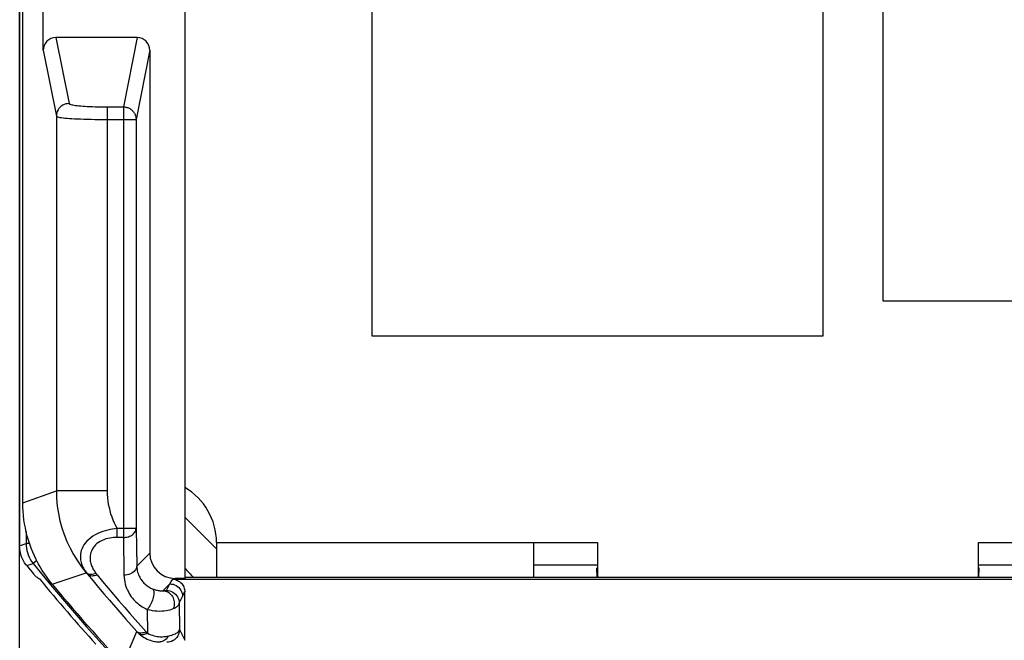
# Model space of a CAD drawing. Units: millimetres. Extents: x -33.5 to 33.7, y -26.4 to 26.4.
# Drawn here: x -33.5 to -18, y -19 to -9.3 of the extents above; entities that cross this region are included whole.
import ezdxf

# ---------------------------------------------------------------- set-up
doc = ezdxf.new("R2010")
doc.units = ezdxf.units.MM
doc.header["$LTSCALE"] = 16.335
doc.layers.get('0').update_dxf_attribs({"linetype": 'CONTINUOUS'})
for name, color, linetype in [('ASSI', 7, 'CONTINUOUS'), ('COPY_PUBLISH', 7, 'CONTINUOUS'), ('DRAFT', 7, 'CONTINUOUS'), ('IMPORT_IGES', 7, 'CONTINUOUS'), ('RACCORDO', 7, 'CONTINUOUS')]:
    doc.layers.add(name, color=color, linetype=linetype)

msp = doc.modelspace()

# ---------------------------------------------------------------- linework, layer by layer
at = {"color": 7, "linetype": 'CONTINUOUS'}
msp.add_line((-33.416, -16.878), (-33.416, 1.087), dxfattribs=at)
msp.add_lwpolyline([(-32.954, -18.157), (-32.995, -18.105), (-33.035, -18.052), (-33.072, -17.998), (-33.109, -17.943), (-33.143, -17.886), (-33.175, -17.829), (-33.206, -17.77), (-33.234, -17.711), (-33.261, -17.65), (-33.285, -17.589), (-33.308, -17.527), (-33.328, -17.464), (-33.346, -17.4), (-33.362, -17.336), (-33.376, -17.272), (-33.388, -17.207), (-33.398, -17.141), (-33.406, -17.076), (-33.411, -17.01), (-33.414, -16.944), (-33.416, -16.878)], dxfattribs=at)
for radius, start, end in [(28.5, 219.3633, 222.0889), (28.4, 219.7411, 227.5846)]:
    msp.add_arc((-11.116, 0), radius, start, end, dxfattribs=at)
at = {"layer": 'ASSI', "color": 7, "linetype": 'CONTINUOUS'}
for p, q in [((-33.416, -16.878), (-33.416, 1.087)), ((-30.866, -3.2), (-30.866, -18.066)), ((-33.095, -9.75), (-33.095, -5.35)), ((-31.615, -9.55), (-32.896, -9.55)), ((-31.416, -9.75), (-31.416, -17.666)), ((-24.371, -18.048), (-24.376, -17.906)), ((-18.36, -18.048), (-18.355, -17.906)), ((-30.866, -18.066), (-31.016, -18.066)), ((-12.456, -18.049), (-30.865, -18.049)), ((-30.866, -19.04), (-30.866, -18.279)), ((-31.92, -18.563), (-31.793, -18.708)), ((-31.589, -18.934), (-31.585, -18.938))]:
    msp.add_line(p, q, dxfattribs=at)
at = {"layer": 'ASSI', "color": 250, "linetype": 'CONTINUOUS'}
for p, q in [((-32.896, -9.55), (-32.688, -10.589)), ((-31.615, -9.55), (-31.833, -10.641)), ((-33.095, -9.75), (-32.888, -10.788)), ((-31.416, -9.75), (-31.633, -10.84)), ((-32.088, -10.641), (-32.088, -16.687)), ((-31.833, -10.641), (-31.833, -17.422)), ((-32.888, -10.788), (-32.888, -16.687)), ((-31.633, -10.84), (-31.633, -17.28)), ((-33.416, -16.878), (-32.888, -16.687)), ((-32.088, -16.687), (-32.888, -16.687)), ((-31.931, -17.422), (-31.931, -17.28)), ((-31.633, -17.28), (-31.931, -17.28)), ((-31.633, -17.28), (-31.623, -17.873)), ((-31.833, -17.422), (-31.931, -17.422)), ((-31.833, -17.422), (-31.823, -18.015)), ((-31.416, -17.666), (-31.623, -17.873)), ((-32.954, -18.157), (-32.417, -17.976)), ((-32.416, -17.975), (-32.417, -17.976)), ((-32.263, -17.988), (-32.259, -17.993)), ((-32.259, -17.993), (-32.255, -17.998)), ((-32.255, -17.998), (-32.251, -18.004)), ((-32.251, -18.004), (-32.247, -18.009)), ((-32.247, -18.009), (-32.159, -18.115)), ((-31.102, -18.152), (-31.078, -18.117)), ((-31.078, -18.117), (-31.054, -18.079)), ((-31.016, -18.066), (-31.03, -18.08)), ((-31.102, -18.152), (-31.209, -18.26)), ((-31.153, -18.256), (-31.102, -18.152)), ((-30.878, -18.304), (-30.866, -18.279)), ((-30.953, -18.456), (-30.896, -18.34)), ((-30.896, -18.34), (-30.878, -18.304)), ((-31.456, -18.554), (-31.452, -18.93)), ((-30.953, -18.456), (-30.95, -18.872)), ((-31.769, -19.246), (-31.621, -18.902)), ((-31.61, -18.911), (-31.621, -18.902)), ((-31.621, -18.902), (-31.616, -18.907)), ((-31.56, -18.812), (-31.474, -18.908)), ((-30.95, -18.872), (-30.866, -19.04)), ((-31.585, -18.938), (-31.559, -18.96))]:
    msp.add_line(p, q, dxfattribs=at)
for points in [[(-32.688, -10.589), (-32.714, -10.591), (-32.74, -10.596), (-32.765, -10.604), (-32.788, -10.616), (-32.81, -10.63), (-32.83, -10.648), (-32.847, -10.667), (-32.861, -10.689), (-32.873, -10.712), (-32.881, -10.737), (-32.886, -10.762), (-32.888, -10.788)], [(-32.688, -10.589), (-32.686, -10.593), (-32.68, -10.597), (-32.672, -10.6), (-32.66, -10.604), (-32.646, -10.608), (-32.629, -10.611), (-32.609, -10.614), (-32.586, -10.618), (-32.561, -10.621), (-32.533, -10.623), (-32.504, -10.626), (-32.472, -10.629), (-32.438, -10.631), (-32.401, -10.633), (-32.363, -10.635), (-32.321, -10.637), (-32.277, -10.638), (-32.232, -10.639), (-32.186, -10.64), (-32.138, -10.641), (-31.833, -10.641)], [(-31.833, -10.641), (-31.821, -10.641), (-31.81, -10.642), (-31.798, -10.644), (-31.787, -10.646), (-31.776, -10.649), (-31.765, -10.653), (-31.754, -10.657), (-31.743, -10.662), (-31.733, -10.667), (-31.723, -10.673), (-31.714, -10.68), (-31.705, -10.687), (-31.696, -10.695), (-31.688, -10.703), (-31.68, -10.712), (-31.673, -10.721), (-31.666, -10.731), (-31.66, -10.74), (-31.654, -10.751), (-31.649, -10.761), (-31.645, -10.772), (-31.641, -10.783), (-31.638, -10.794), (-31.636, -10.805), (-31.634, -10.817), (-31.633, -10.828), (-31.633, -10.84)], [(-32.888, -10.788), (-32.885, -10.792), (-32.878, -10.796), (-32.866, -10.8), (-32.851, -10.803), (-32.832, -10.807), (-32.809, -10.81), (-32.782, -10.814), (-32.752, -10.817), (-32.718, -10.82), (-32.682, -10.823), (-32.642, -10.825), (-32.6, -10.828), (-32.554, -10.83), (-32.506, -10.832), (-32.454, -10.834), (-32.399, -10.836), (-32.341, -10.837), (-32.28, -10.838), (-32.218, -10.839), (-32.154, -10.84), (-31.633, -10.84)], [(-32.888, -16.687), (-32.884, -16.809), (-32.874, -16.928), (-32.856, -17.045), (-32.832, -17.159), (-32.802, -17.268), (-32.765, -17.377), (-32.722, -17.484), (-32.673, -17.588), (-32.618, -17.69), (-32.557, -17.789), (-32.49, -17.885), (-32.417, -17.976)], [(-32.088, -16.687), (-32.087, -16.741), (-32.083, -16.795), (-32.077, -16.847), (-32.07, -16.898), (-32.059, -16.949), (-32.047, -16.998), (-32.033, -17.047), (-32.017, -17.095), (-31.998, -17.143), (-31.978, -17.189), (-31.956, -17.235), (-31.931, -17.28)], [(-31.931, -17.28), (-31.966, -17.284), (-32.002, -17.29), (-32.04, -17.297), (-32.078, -17.306), (-32.118, -17.317), (-32.158, -17.329), (-32.198, -17.344), (-32.237, -17.361), (-32.275, -17.38), (-32.312, -17.402), (-32.346, -17.426), (-32.378, -17.452), (-32.407, -17.479), (-32.432, -17.509), (-32.454, -17.538), (-32.471, -17.567), (-32.484, -17.597), (-32.495, -17.625), (-32.502, -17.653), (-32.507, -17.679), (-32.509, -17.705), (-32.51, -17.729), (-32.508, -17.752), (-32.506, -17.774), (-32.502, -17.795), (-32.497, -17.815), (-32.491, -17.835), (-32.485, -17.853), (-32.478, -17.871), (-32.47, -17.887), (-32.462, -17.903), (-32.453, -17.919), (-32.445, -17.934), (-32.435, -17.948), (-32.426, -17.962), (-32.416, -17.975)], [(-31.833, -17.422), (-31.812, -17.421), (-31.792, -17.418), (-31.772, -17.414), (-31.752, -17.409), (-31.734, -17.402), (-31.716, -17.394), (-31.7, -17.385), (-31.685, -17.374), (-31.672, -17.363), (-31.661, -17.35), (-31.651, -17.337), (-31.643, -17.324), (-31.638, -17.309), (-31.634, -17.295), (-31.633, -17.28)], [(-31.931, -17.422), (-31.959, -17.422), (-31.988, -17.424), (-32.017, -17.427), (-32.047, -17.431), (-32.078, -17.437), (-32.108, -17.445), (-32.138, -17.456), (-32.168, -17.468), (-32.197, -17.482), (-32.224, -17.499), (-32.249, -17.518), (-32.272, -17.539), (-32.293, -17.561), (-32.311, -17.585), (-32.326, -17.61), (-32.337, -17.635), (-32.346, -17.659), (-32.352, -17.683), (-32.356, -17.707), (-32.358, -17.729), (-32.358, -17.751), (-32.357, -17.772), (-32.354, -17.792), (-32.35, -17.811), (-32.346, -17.829), (-32.34, -17.847), (-32.334, -17.864), (-32.328, -17.88), (-32.321, -17.895), (-32.314, -17.91), (-32.306, -17.924), (-32.298, -17.938), (-32.29, -17.951), (-32.281, -17.964), (-32.272, -17.976), (-32.263, -17.988)], [(-32.416, -17.975), (-32.414, -17.978), (-32.412, -17.981), (-32.41, -17.983), (-32.408, -17.986), (-32.406, -17.989), (-32.404, -17.991), (-32.402, -17.994), (-32.4, -17.996), (-32.398, -17.999)], [(-32.263, -17.988), (-32.284, -17.995), (-32.304, -18), (-32.324, -18.003), (-32.342, -18.003), (-32.36, -18.002), (-32.377, -17.998), (-32.392, -17.993), (-32.405, -17.985), (-32.416, -17.975)], [(-31.623, -17.873), (-31.625, -17.891), (-31.63, -17.909), (-31.639, -17.927), (-31.65, -17.943), (-31.665, -17.959), (-31.682, -17.973), (-31.702, -17.985), (-31.723, -17.995), (-31.747, -18.003), (-31.771, -18.009), (-31.797, -18.013), (-31.823, -18.015)], [(-31.623, -17.873), (-31.621, -17.899), (-31.618, -17.923), (-31.614, -17.946), (-31.608, -17.969), (-31.601, -17.99), (-31.593, -18.01), (-31.585, -18.03), (-31.576, -18.048), (-31.566, -18.065), (-31.555, -18.082), (-31.544, -18.097), (-31.532, -18.112), (-31.52, -18.126), (-31.508, -18.139), (-31.496, -18.151), (-31.483, -18.163), (-31.47, -18.173), (-31.457, -18.183), (-31.443, -18.193), (-31.43, -18.201), (-31.416, -18.209), (-31.403, -18.217), (-31.389, -18.223), (-31.375, -18.23)], [(-32.398, -17.999), (-32.311, -18.103), (-32.225, -18.207), (-32.139, -18.309), (-32.052, -18.41), (-31.92, -18.563)], [(-32.245, -18.011), (-32.266, -18.019), (-32.286, -18.024), (-32.306, -18.027), (-32.325, -18.028), (-32.343, -18.027), (-32.359, -18.023), (-32.374, -18.017), (-32.387, -18.009), (-32.398, -17.999)], [(-32.159, -18.115), (-32.073, -18.217), (-31.988, -18.319), (-31.902, -18.42)], [(-31.823, -18.015), (-31.82, -18.053), (-31.816, -18.09), (-31.81, -18.125), (-31.802, -18.159), (-31.792, -18.191), (-31.781, -18.222), (-31.768, -18.251), (-31.754, -18.279), (-31.74, -18.305), (-31.724, -18.33), (-31.708, -18.354), (-31.69, -18.376), (-31.673, -18.397), (-31.654, -18.417), (-31.636, -18.435), (-31.617, -18.452), (-31.597, -18.469), (-31.578, -18.484), (-31.558, -18.498), (-31.538, -18.511), (-31.518, -18.523), (-31.497, -18.534), (-31.476, -18.545), (-31.456, -18.554)], [(-31.375, -18.23), (-31.367, -18.235), (-31.361, -18.244), (-31.356, -18.255), (-31.353, -18.268), (-31.352, -18.284), (-31.352, -18.302), (-31.353, -18.321), (-31.357, -18.342), (-31.362, -18.364), (-31.368, -18.387), (-31.376, -18.41), (-31.385, -18.433), (-31.395, -18.456), (-31.406, -18.479), (-31.417, -18.5), (-31.43, -18.52), (-31.443, -18.538), (-31.456, -18.554)], [(-31.375, -18.23), (-31.359, -18.236), (-31.343, -18.241), (-31.328, -18.246), (-31.313, -18.25), (-31.298, -18.253), (-31.283, -18.256), (-31.269, -18.258), (-31.256, -18.259), (-31.243, -18.26), (-31.231, -18.26), (-31.22, -18.26), (-31.198, -18.259)], [(-31.209, -18.26), (-31.19, -18.261), (-31.17, -18.265), (-31.152, -18.271), (-31.134, -18.279), (-31.116, -18.29), (-31.1, -18.303), (-31.085, -18.317), (-31.072, -18.333), (-31.061, -18.351), (-31.051, -18.37), (-31.043, -18.39), (-31.037, -18.411), (-31.033, -18.433), (-31.031, -18.455), (-31.032, -18.477), (-31.034, -18.499), (-31.039, -18.52), (-31.046, -18.541)], [(-31.198, -18.259), (-31.188, -18.259), (-31.18, -18.258), (-31.172, -18.258), (-31.166, -18.258), (-31.161, -18.257), (-31.157, -18.257), (-31.155, -18.256), (-31.153, -18.256)], [(-31.153, -18.256), (-31.127, -18.257), (-31.102, -18.262), (-31.077, -18.271), (-31.053, -18.282), (-31.032, -18.297), (-31.012, -18.314), (-30.995, -18.334), (-30.98, -18.356), (-30.969, -18.379), (-30.96, -18.404), (-30.955, -18.429), (-30.953, -18.456)], [(-31.102, -18.152), (-31.075, -18.154), (-31.05, -18.159), (-31.025, -18.167), (-31.002, -18.179), (-30.98, -18.193), (-30.96, -18.21), (-30.943, -18.23), (-30.928, -18.252), (-30.917, -18.275), (-30.908, -18.3), (-30.903, -18.326), (-30.902, -18.352)], [(-31.902, -18.42), (-31.816, -18.519), (-31.731, -18.618), (-31.645, -18.715), (-31.56, -18.812)], [(-31.456, -18.554), (-31.417, -18.563), (-31.378, -18.57), (-31.339, -18.575), (-31.301, -18.578), (-31.264, -18.579), (-31.228, -18.578), (-31.193, -18.576), (-31.16, -18.571), (-31.128, -18.566), (-31.098, -18.558), (-31.071, -18.55), (-31.046, -18.541)], [(-31.046, -18.541), (-31.028, -18.532), (-31.011, -18.524), (-30.997, -18.515), (-30.985, -18.506), (-30.974, -18.497), (-30.966, -18.487), (-30.959, -18.477), (-30.955, -18.466), (-30.953, -18.456)], [(-31.474, -18.908), (-31.494, -18.916), (-31.513, -18.921), (-31.532, -18.925), (-31.551, -18.927), (-31.568, -18.926), (-31.584, -18.923), (-31.598, -18.918), (-31.61, -18.911)], [(-31.474, -18.908), (-31.472, -18.91), (-31.469, -18.913), (-31.467, -18.915), (-31.465, -18.918), (-31.462, -18.92), (-31.46, -18.923), (-31.457, -18.925), (-31.455, -18.927), (-31.452, -18.93)], [(-30.95, -18.872), (-30.951, -18.898), (-30.957, -18.924), (-30.965, -18.949), (-30.976, -18.972), (-30.991, -18.994), (-31.008, -19.013), (-31.028, -19.031), (-31.05, -19.045), (-31.073, -19.057), (-31.098, -19.065), (-31.124, -19.07), (-31.15, -19.072)], [(-31.125, -18.973), (-31.096, -18.966), (-31.072, -18.959), (-31.05, -18.951), (-31.031, -18.944), (-31.014, -18.937), (-31, -18.929), (-30.988, -18.922), (-30.978, -18.915), (-30.97, -18.909), (-30.963, -18.902), (-30.958, -18.896), (-30.955, -18.889), (-30.952, -18.883), (-30.95, -18.878), (-30.95, -18.872)], [(-31.452, -18.93), (-31.47, -18.938), (-31.487, -18.945), (-31.504, -18.95), (-31.52, -18.953), (-31.535, -18.954), (-31.549, -18.953), (-31.563, -18.95), (-31.574, -18.945), (-31.585, -18.938)], [(-31.559, -18.96), (-31.533, -18.978), (-31.507, -18.995), (-31.482, -19.009), (-31.457, -19.021), (-31.433, -19.031), (-31.41, -19.04), (-31.387, -19.047), (-31.366, -19.053), (-31.345, -19.057), (-31.325, -19.061), (-31.306, -19.063), (-31.288, -19.065), (-31.271, -19.066), (-31.255, -19.066)], [(-31.452, -18.93), (-31.426, -18.942), (-31.401, -18.953), (-31.375, -18.962), (-31.35, -18.969), (-31.326, -18.975), (-31.302, -18.979), (-31.278, -18.982), (-31.256, -18.984), (-31.234, -18.985), (-31.214, -18.985), (-31.194, -18.983), (-31.175, -18.982), (-31.158, -18.979), (-31.141, -18.976), (-31.125, -18.973)], [(-31.125, -18.973), (-31.135, -18.991), (-31.146, -19.008), (-31.159, -19.022), (-31.173, -19.035), (-31.188, -19.046), (-31.204, -19.055), (-31.221, -19.061), (-31.238, -19.065), (-31.255, -19.066)]]:
    msp.add_lwpolyline(points, dxfattribs=at)
at = {"layer": 'ASSI', "color": 7, "linetype": 'CONTINUOUS'}
for points in [[(-32.954, -18.157), (-32.995, -18.105), (-33.035, -18.052), (-33.072, -17.998), (-33.109, -17.943), (-33.143, -17.886), (-33.175, -17.829), (-33.206, -17.77), (-33.234, -17.711), (-33.261, -17.65), (-33.285, -17.589), (-33.308, -17.527), (-33.328, -17.464), (-33.346, -17.4), (-33.362, -17.336), (-33.376, -17.272), (-33.388, -17.207), (-33.398, -17.141), (-33.406, -17.076), (-33.411, -17.01), (-33.414, -16.944), (-33.416, -16.878)], [(-31.054, -18.079), (-31.052, -18.079), (-31.05, -18.08), (-31.048, -18.08), (-31.046, -18.08), (-31.044, -18.08), (-31.042, -18.08)], [(-31.042, -18.08), (-31.04, -18.08), (-31.038, -18.08), (-31.036, -18.08), (-31.034, -18.08), (-31.032, -18.08), (31.303, -18.08)], [(-31.03, -18.08), (-31.012, -18.085), (-30.994, -18.092), (-30.978, -18.099), (-30.962, -18.108), (-30.946, -18.119), (-30.932, -18.13), (-30.919, -18.143), (-30.907, -18.157), (-30.896, -18.173), (-30.887, -18.189), (-30.879, -18.206), (-30.873, -18.224), (-30.869, -18.242), (-30.866, -18.26), (-30.866, -18.279)], [(-31.793, -18.708), (-31.707, -18.805), (-31.621, -18.902)], [(-31.616, -18.907), (-31.613, -18.91), (-31.609, -18.914), (-31.605, -18.918), (-31.601, -18.922), (-31.597, -18.926), (-31.593, -18.93), (-31.589, -18.934)]]:
    msp.add_lwpolyline(points, dxfattribs=at)
at = {"layer": 'ASSI', "color": 250, "linetype": 'CONTINUOUS'}
msp.add_arc((-11.116, 0), 27.873, 220.1613, 220.2225, dxfattribs=at)
at = {"layer": 'ASSI', "color": 7, "linetype": 'CONTINUOUS'}
msp.add_arc((-11.116, 0), 28.4, 219.7411, 227.5846, dxfattribs=at)
for centre, major_axis, ratio, start_param, end_param in [((-32.895, -9.751), (-0.039, 0.197), 0.996044, -0.196167, 1.373108), ((-31.616, -9.751), (0.039, 0.197), 0.996044, -1.373108, 0.196167), ((-31.016, -17.666), (-0.283, -0.283), 0.999695, -0.785246, 0.785246), ((-23.876, -17.907), (0.5, 0), 0.052503, 2.942841, 3.143435), ((-18.856, -17.907), (0.5, 0), 0.052503, -0.001842, 0.198751)]:
    msp.add_ellipse(centre, major_axis=major_axis, ratio=ratio, start_param=start_param, end_param=end_param, dxfattribs=at)
at = {"layer": 'COPY_PUBLISH', "color": 7, "linetype": 'CONTINUOUS'}
msp.add_line((-33.466, -25.9), (-33.466, 1.137), dxfattribs=at)
at = {"layer": 'DRAFT', "color": 7, "linetype": 'CONTINUOUS'}
for p, q in [((-30.866, -3.2), (-30.866, -18.066)), ((-31.03, -18.08), (-12.456, -18.08))]:
    msp.add_line(p, q, dxfattribs=at)
at = {"layer": 'IMPORT_IGES', "color": 7, "linetype": 'CONTINUOUS'}
for p, q in [((-27.916, -14.25), (-27.916, -6.75)), ((-20.816, -6.75), (-20.816, -14.25)), ((-19.866, -13.7), (-19.866, -7.3)), ((-9.166, -13.7), (-19.866, -13.7)), ((-20.816, -14.25), (-27.916, -14.25)), ((-30.366, -17.5), (-30.366, -18.049)), ((-30.366, -17.5), (-24.366, -17.5)), ((-25.366, -18.049), (-25.366, -17.5)), ((-24.366, -17.5), (-24.366, -18.048)), ((-18.366, -18.048), (-18.366, -17.5)), ((-18.366, -17.5), (-0.866, -17.5))]:
    msp.add_line(p, q, dxfattribs=at)
msp.add_arc((-31.366, -17.5), 1, 0, 59.989, dxfattribs=at)
at = {"layer": 'RACCORDO', "color": 7, "linetype": 'CONTINUOUS'}
for p, q in [((-33.466, 1.137), (-33.466, -17.551)), ((-33.095, -9.75), (-33.095, -5.35)), ((-31.615, -9.55), (-32.896, -9.55)), ((-31.416, -9.75), (-31.416, -17.666)), ((-33.368, -17.847), (-33.388, -17.818)), ((-33.355, -17.864), (-33.326, -17.901)), ((-33.326, -17.901), (-33.297, -17.936)), ((-33.297, -17.936), (-33.271, -17.967)), ((-33.271, -17.967), (-33.249, -17.993)), ((-24.371, -18.048), (-24.376, -17.906)), ((-18.36, -18.048), (-18.355, -17.906)), ((-30.866, -18.066), (-31.016, -18.066)), ((-17.371, -18.048), (-30.865, -18.049)), ((-30.866, -19.04), (-30.866, -18.279)), ((-31.92, -18.563), (-31.793, -18.708)), ((-31.589, -18.934), (-31.585, -18.938))]:
    msp.add_line(p, q, dxfattribs=at)
at = {"layer": 'RACCORDO', "color": 250, "linetype": 'CONTINUOUS'}
for p, q in [((-32.896, -9.55), (-32.688, -10.589)), ((-31.615, -9.55), (-31.833, -10.641)), ((-33.095, -9.75), (-32.888, -10.788)), ((-31.416, -9.75), (-31.633, -10.84)), ((-32.088, -10.641), (-32.088, -16.687)), ((-31.833, -10.641), (-31.833, -17.422)), ((-32.888, -10.788), (-32.888, -16.687)), ((-31.633, -10.84), (-31.633, -17.28)), ((-33.416, -16.878), (-32.888, -16.687)), ((-32.088, -16.687), (-32.888, -16.687)), ((-30.866, -17.102), (-30.366, -17.602)), ((-33.364, -17.328), (-33.364, -17.516)), ((-31.931, -17.422), (-31.931, -17.28)), ((-31.633, -17.28), (-31.931, -17.28)), ((-31.633, -17.28), (-31.623, -17.873)), ((-33.466, -17.551), (-33.364, -17.516)), ((-33.311, -17.516), (-33.364, -17.516)), ((-31.833, -17.422), (-31.931, -17.422)), ((-31.833, -17.422), (-31.823, -18.015)), ((-31.416, -17.666), (-31.623, -17.873)), ((-33.355, -17.864), (-33.254, -17.829)), ((-33.198, -17.784), (-33.254, -17.829)), ((-32.954, -18.157), (-32.417, -17.976)), ((-32.416, -17.975), (-32.417, -17.976)), ((-32.263, -17.988), (-32.259, -17.993)), ((-24.366, -17.858), (-25.366, -17.858)), ((-14.471, -17.858), (-18.366, -17.858)), ((-32.259, -17.993), (-32.255, -17.998)), ((-32.255, -17.998), (-32.251, -18.004)), ((-32.251, -18.004), (-32.247, -18.009)), ((-32.247, -18.009), (-32.159, -18.115)), ((-31.102, -18.152), (-31.078, -18.117)), ((-31.078, -18.117), (-31.054, -18.079)), ((-31.016, -18.066), (-31.03, -18.08)), ((-31.102, -18.152), (-31.209, -18.26)), ((-31.153, -18.256), (-31.102, -18.152)), ((-30.878, -18.304), (-30.866, -18.279)), ((-30.953, -18.456), (-30.896, -18.34)), ((-30.896, -18.34), (-30.878, -18.304)), ((-31.456, -18.554), (-31.452, -18.93)), ((-30.953, -18.456), (-30.95, -18.872)), ((-31.769, -19.246), (-31.621, -18.902)), ((-31.61, -18.911), (-31.621, -18.902)), ((-31.621, -18.902), (-31.616, -18.907)), ((-31.56, -18.812), (-31.474, -18.908)), ((-30.95, -18.872), (-30.866, -19.04)), ((-31.585, -18.938), (-31.559, -18.96))]:
    msp.add_line(p, q, dxfattribs=at)
for points in [[(-32.688, -10.589), (-32.714, -10.591), (-32.74, -10.596), (-32.765, -10.604), (-32.788, -10.616), (-32.81, -10.63), (-32.83, -10.648), (-32.847, -10.667), (-32.861, -10.689), (-32.873, -10.712), (-32.881, -10.737), (-32.886, -10.762), (-32.888, -10.788)], [(-32.688, -10.589), (-32.686, -10.593), (-32.68, -10.597), (-32.672, -10.6), (-32.66, -10.604), (-32.646, -10.608), (-32.629, -10.611), (-32.609, -10.614), (-32.586, -10.618), (-32.561, -10.621), (-32.533, -10.623), (-32.504, -10.626), (-32.472, -10.629), (-32.438, -10.631), (-32.401, -10.633), (-32.363, -10.635), (-32.321, -10.637), (-32.277, -10.638), (-32.232, -10.639), (-32.186, -10.64), (-32.138, -10.641), (-31.833, -10.641)], [(-31.833, -10.641), (-31.821, -10.641), (-31.81, -10.642), (-31.798, -10.644), (-31.787, -10.646), (-31.776, -10.649), (-31.765, -10.653), (-31.754, -10.657), (-31.743, -10.662), (-31.733, -10.667), (-31.723, -10.673), (-31.714, -10.68), (-31.705, -10.687), (-31.696, -10.695), (-31.688, -10.703), (-31.68, -10.712), (-31.673, -10.721), (-31.666, -10.731), (-31.66, -10.74), (-31.654, -10.751), (-31.649, -10.761), (-31.645, -10.772), (-31.641, -10.783), (-31.638, -10.794), (-31.636, -10.805), (-31.634, -10.817), (-31.633, -10.828), (-31.633, -10.84)], [(-32.888, -10.788), (-32.885, -10.792), (-32.878, -10.796), (-32.866, -10.8), (-32.851, -10.803), (-32.832, -10.807), (-32.809, -10.81), (-32.782, -10.814), (-32.752, -10.817), (-32.718, -10.82), (-32.682, -10.823), (-32.642, -10.825), (-32.6, -10.828), (-32.554, -10.83), (-32.506, -10.832), (-32.454, -10.834), (-32.399, -10.836), (-32.341, -10.837), (-32.28, -10.838), (-32.218, -10.839), (-32.154, -10.84), (-31.633, -10.84)], [(-32.888, -16.687), (-32.884, -16.809), (-32.874, -16.928), (-32.856, -17.045), (-32.832, -17.159), (-32.802, -17.268), (-32.765, -17.377), (-32.722, -17.484), (-32.673, -17.588), (-32.618, -17.69), (-32.557, -17.789), (-32.49, -17.885), (-32.417, -17.976)], [(-32.088, -16.687), (-32.087, -16.741), (-32.083, -16.795), (-32.077, -16.847), (-32.07, -16.898), (-32.059, -16.949), (-32.047, -16.998), (-32.033, -17.047), (-32.017, -17.095), (-31.998, -17.143), (-31.978, -17.189), (-31.956, -17.235), (-31.931, -17.28)], [(-31.931, -17.28), (-31.966, -17.284), (-32.002, -17.29), (-32.04, -17.297), (-32.078, -17.306), (-32.118, -17.317), (-32.158, -17.329), (-32.198, -17.344), (-32.237, -17.361), (-32.275, -17.38), (-32.312, -17.402), (-32.346, -17.426), (-32.378, -17.452), (-32.407, -17.479), (-32.432, -17.509), (-32.454, -17.538), (-32.471, -17.567), (-32.484, -17.597), (-32.495, -17.625), (-32.502, -17.653), (-32.507, -17.679), (-32.509, -17.705), (-32.51, -17.729), (-32.508, -17.752), (-32.506, -17.774), (-32.502, -17.795), (-32.497, -17.815), (-32.491, -17.835), (-32.485, -17.853), (-32.478, -17.871), (-32.47, -17.887), (-32.462, -17.903), (-32.453, -17.919), (-32.445, -17.934), (-32.435, -17.948), (-32.426, -17.962), (-32.416, -17.975)], [(-31.833, -17.422), (-31.812, -17.421), (-31.792, -17.418), (-31.772, -17.414), (-31.752, -17.409), (-31.734, -17.402), (-31.716, -17.394), (-31.7, -17.385), (-31.685, -17.374), (-31.672, -17.363), (-31.661, -17.35), (-31.651, -17.337), (-31.643, -17.324), (-31.638, -17.309), (-31.634, -17.295), (-31.633, -17.28)], [(-33.364, -17.516), (-33.363, -17.552), (-33.359, -17.588), (-33.352, -17.624), (-33.343, -17.66), (-33.331, -17.696), (-33.316, -17.73), (-33.298, -17.764), (-33.277, -17.797), (-33.254, -17.829)], [(-31.931, -17.422), (-31.959, -17.422), (-31.988, -17.424), (-32.017, -17.427), (-32.047, -17.431), (-32.078, -17.437), (-32.108, -17.445), (-32.138, -17.456), (-32.168, -17.468), (-32.197, -17.482), (-32.224, -17.499), (-32.249, -17.518), (-32.272, -17.539), (-32.293, -17.561), (-32.311, -17.585), (-32.326, -17.61), (-32.337, -17.635), (-32.346, -17.659), (-32.352, -17.683), (-32.356, -17.707), (-32.358, -17.729), (-32.358, -17.751), (-32.357, -17.772), (-32.354, -17.792), (-32.35, -17.811), (-32.346, -17.829), (-32.34, -17.847), (-32.334, -17.864), (-32.328, -17.88), (-32.321, -17.895), (-32.314, -17.91), (-32.306, -17.924), (-32.298, -17.938), (-32.29, -17.951), (-32.281, -17.964), (-32.272, -17.976), (-32.263, -17.988)], [(-32.416, -17.975), (-32.414, -17.978), (-32.412, -17.981), (-32.41, -17.983), (-32.408, -17.986), (-32.406, -17.989), (-32.404, -17.991), (-32.402, -17.994), (-32.4, -17.996), (-32.398, -17.999)], [(-32.263, -17.988), (-32.284, -17.995), (-32.304, -18), (-32.324, -18.003), (-32.342, -18.003), (-32.36, -18.002), (-32.377, -17.998), (-32.392, -17.993), (-32.405, -17.985), (-32.416, -17.975)], [(-31.623, -17.873), (-31.625, -17.891), (-31.63, -17.909), (-31.639, -17.927), (-31.65, -17.943), (-31.665, -17.959), (-31.682, -17.973), (-31.702, -17.985), (-31.723, -17.995), (-31.747, -18.003), (-31.771, -18.009), (-31.797, -18.013), (-31.823, -18.015)], [(-31.623, -17.873), (-31.621, -17.899), (-31.618, -17.923), (-31.614, -17.946), (-31.608, -17.969), (-31.601, -17.99), (-31.593, -18.01), (-31.585, -18.03), (-31.576, -18.048), (-31.566, -18.065), (-31.555, -18.082), (-31.544, -18.097), (-31.532, -18.112), (-31.52, -18.126), (-31.508, -18.139), (-31.496, -18.151), (-31.483, -18.163), (-31.47, -18.173), (-31.457, -18.183), (-31.443, -18.193), (-31.43, -18.201), (-31.416, -18.209), (-31.403, -18.217), (-31.389, -18.223), (-31.375, -18.23)], [(-32.398, -17.999), (-32.311, -18.103), (-32.225, -18.207), (-32.139, -18.309), (-32.052, -18.41), (-31.92, -18.563)], [(-32.245, -18.011), (-32.266, -18.019), (-32.286, -18.024), (-32.306, -18.027), (-32.325, -18.028), (-32.343, -18.027), (-32.359, -18.023), (-32.374, -18.017), (-32.387, -18.009), (-32.398, -17.999)], [(-32.159, -18.115), (-32.073, -18.217), (-31.988, -18.319), (-31.902, -18.42)], [(-31.823, -18.015), (-31.82, -18.053), (-31.816, -18.09), (-31.81, -18.125), (-31.802, -18.159), (-31.792, -18.191), (-31.781, -18.222), (-31.768, -18.251), (-31.754, -18.279), (-31.74, -18.305), (-31.724, -18.33), (-31.708, -18.354), (-31.69, -18.376), (-31.673, -18.397), (-31.654, -18.417), (-31.636, -18.435), (-31.617, -18.452), (-31.597, -18.469), (-31.578, -18.484), (-31.558, -18.498), (-31.538, -18.511), (-31.518, -18.523), (-31.497, -18.534), (-31.476, -18.545), (-31.456, -18.554)], [(-31.375, -18.23), (-31.367, -18.235), (-31.361, -18.244), (-31.356, -18.255), (-31.353, -18.268), (-31.352, -18.284), (-31.352, -18.302), (-31.353, -18.321), (-31.357, -18.342), (-31.362, -18.364), (-31.368, -18.387), (-31.376, -18.41), (-31.385, -18.433), (-31.395, -18.456), (-31.406, -18.479), (-31.417, -18.5), (-31.43, -18.52), (-31.443, -18.538), (-31.456, -18.554)], [(-31.375, -18.23), (-31.359, -18.236), (-31.343, -18.241), (-31.328, -18.246), (-31.313, -18.25), (-31.298, -18.253), (-31.283, -18.256), (-31.269, -18.258), (-31.256, -18.259), (-31.243, -18.26), (-31.231, -18.26), (-31.22, -18.26), (-31.198, -18.259)], [(-31.209, -18.26), (-31.19, -18.261), (-31.17, -18.265), (-31.152, -18.271), (-31.134, -18.279), (-31.116, -18.29), (-31.1, -18.303), (-31.085, -18.317), (-31.072, -18.333), (-31.061, -18.351), (-31.051, -18.37), (-31.043, -18.39), (-31.037, -18.411), (-31.033, -18.433), (-31.031, -18.455), (-31.032, -18.477), (-31.034, -18.499), (-31.039, -18.52), (-31.046, -18.541)], [(-31.198, -18.259), (-31.188, -18.259), (-31.18, -18.258), (-31.172, -18.258), (-31.166, -18.258), (-31.161, -18.257), (-31.157, -18.257), (-31.155, -18.256), (-31.153, -18.256)], [(-31.153, -18.256), (-31.127, -18.257), (-31.102, -18.262), (-31.077, -18.271), (-31.053, -18.282), (-31.032, -18.297), (-31.012, -18.314), (-30.995, -18.334), (-30.98, -18.356), (-30.969, -18.379), (-30.96, -18.404), (-30.955, -18.429), (-30.953, -18.456)], [(-31.102, -18.152), (-31.075, -18.154), (-31.05, -18.159), (-31.025, -18.167), (-31.002, -18.179), (-30.98, -18.193), (-30.96, -18.21), (-30.943, -18.23), (-30.928, -18.252), (-30.917, -18.275), (-30.908, -18.3), (-30.903, -18.326), (-30.902, -18.352)], [(-31.902, -18.42), (-31.816, -18.519), (-31.731, -18.618), (-31.645, -18.715), (-31.56, -18.812)], [(-31.456, -18.554), (-31.417, -18.563), (-31.378, -18.57), (-31.339, -18.575), (-31.301, -18.578), (-31.264, -18.579), (-31.228, -18.578), (-31.193, -18.576), (-31.16, -18.571), (-31.128, -18.566), (-31.098, -18.558), (-31.071, -18.55), (-31.046, -18.541)], [(-31.046, -18.541), (-31.028, -18.532), (-31.011, -18.524), (-30.997, -18.515), (-30.985, -18.506), (-30.974, -18.497), (-30.966, -18.487), (-30.959, -18.477), (-30.955, -18.466), (-30.953, -18.456)], [(-31.474, -18.908), (-31.494, -18.916), (-31.513, -18.921), (-31.532, -18.925), (-31.551, -18.927), (-31.568, -18.926), (-31.584, -18.923), (-31.598, -18.918), (-31.61, -18.911)], [(-31.474, -18.908), (-31.472, -18.91), (-31.469, -18.913), (-31.467, -18.915), (-31.465, -18.918), (-31.462, -18.92), (-31.46, -18.923), (-31.457, -18.925), (-31.455, -18.927), (-31.452, -18.93)], [(-30.95, -18.872), (-30.951, -18.898), (-30.957, -18.924), (-30.965, -18.949), (-30.976, -18.972), (-30.991, -18.994), (-31.008, -19.013), (-31.028, -19.031), (-31.05, -19.045), (-31.073, -19.057), (-31.098, -19.065), (-31.124, -19.07), (-31.15, -19.072)], [(-31.125, -18.973), (-31.096, -18.966), (-31.072, -18.959), (-31.05, -18.951), (-31.031, -18.944), (-31.014, -18.937), (-31, -18.929), (-30.988, -18.922), (-30.978, -18.915), (-30.97, -18.909), (-30.963, -18.902), (-30.958, -18.896), (-30.955, -18.889), (-30.952, -18.883), (-30.95, -18.878), (-30.95, -18.872)], [(-31.452, -18.93), (-31.47, -18.938), (-31.487, -18.945), (-31.504, -18.95), (-31.52, -18.953), (-31.535, -18.954), (-31.549, -18.953), (-31.563, -18.95), (-31.574, -18.945), (-31.585, -18.938)], [(-31.559, -18.96), (-31.533, -18.978), (-31.507, -18.995), (-31.482, -19.009), (-31.457, -19.021), (-31.433, -19.031), (-31.41, -19.04), (-31.387, -19.047), (-31.366, -19.053), (-31.345, -19.057), (-31.325, -19.061), (-31.306, -19.063), (-31.288, -19.065), (-31.271, -19.066), (-31.255, -19.066)], [(-31.452, -18.93), (-31.426, -18.942), (-31.401, -18.953), (-31.375, -18.962), (-31.35, -18.969), (-31.326, -18.975), (-31.302, -18.979), (-31.278, -18.982), (-31.256, -18.984), (-31.234, -18.985), (-31.214, -18.985), (-31.194, -18.983), (-31.175, -18.982), (-31.158, -18.979), (-31.141, -18.976), (-31.125, -18.973)], [(-31.125, -18.973), (-31.135, -18.991), (-31.146, -19.008), (-31.159, -19.022), (-31.173, -19.035), (-31.188, -19.046), (-31.204, -19.055), (-31.221, -19.061), (-31.238, -19.065), (-31.255, -19.066)]]:
    msp.add_lwpolyline(points, dxfattribs=at)
at = {"layer": 'RACCORDO', "color": 7, "linetype": 'CONTINUOUS'}
for points in [[(-33.388, -17.818), (-33.406, -17.788), (-33.422, -17.756), (-33.435, -17.724), (-33.446, -17.69), (-33.454, -17.656), (-33.461, -17.621), (-33.464, -17.587), (-33.466, -17.551)], [(-33.355, -17.864), (-33.358, -17.862), (-33.36, -17.859), (-33.362, -17.856), (-33.364, -17.853), (-33.366, -17.85), (-33.368, -17.847)], [(-33.249, -17.993), (-33.24, -18.005), (-33.231, -18.015), (-33.224, -18.023), (-33.218, -18.03), (-33.213, -18.035), (-33.21, -18.038), (-33.208, -18.04)], [(-31.054, -18.079), (-31.052, -18.079), (-31.05, -18.08), (-31.048, -18.08), (-31.046, -18.08), (-31.044, -18.08), (-31.042, -18.08)], [(-31.042, -18.08), (-31.04, -18.08), (-31.038, -18.08), (-31.036, -18.08), (-31.034, -18.08), (-31.032, -18.08), (-31.03, -18.08)], [(-31.03, -18.08), (-31.012, -18.085), (-30.994, -18.092), (-30.978, -18.099), (-30.962, -18.108), (-30.946, -18.119), (-30.932, -18.13), (-30.919, -18.143), (-30.907, -18.157), (-30.896, -18.173), (-30.887, -18.189), (-30.879, -18.206), (-30.873, -18.224), (-30.869, -18.242), (-30.866, -18.26), (-30.866, -18.279)], [(-31.793, -18.708), (-31.707, -18.805), (-31.621, -18.902)], [(-31.616, -18.907), (-31.613, -18.91), (-31.609, -18.914), (-31.605, -18.918), (-31.601, -18.922), (-31.597, -18.926), (-31.593, -18.93), (-31.589, -18.934)]]:
    msp.add_lwpolyline(points, dxfattribs=at)
at = {"layer": 'RACCORDO', "color": 250, "linetype": 'CONTINUOUS'}
for radius, start, end in [(28.425, 218.8465, 228.2105), (27.873, 220.1613, 220.2225), (26.656, 222.1899, 222.6188)]:
    msp.add_arc((-11.116, 0), radius, start, end, dxfattribs=at)
at = {"layer": 'RACCORDO', "color": 7, "linetype": 'CONTINUOUS'}
for centre, major_axis, ratio, start_param, end_param in [((-32.895, -9.751), (-0.039, 0.197), 0.996044, -0.196167, 1.373108), ((-31.616, -9.751), (0.039, 0.197), 0.996044, -1.373108, 0.196167), ((-31.016, -17.666), (-0.283, -0.283), 0.999695, -0.785246, 0.785246), ((-23.876, -17.907), (0.5, 0), 0.052503, 2.942841, 3.143435), ((-18.856, -17.907), (0.5, 0), 0.052503, -0.001842, 0.198751), ((-18.418, 7.303), (21.925, -21.925), 0.942905, -1.327761, -1.325561)]:
    msp.add_ellipse(centre, major_axis=major_axis, ratio=ratio, start_param=start_param, end_param=end_param, dxfattribs=at)

doc.saveas('drawing.dxf')
